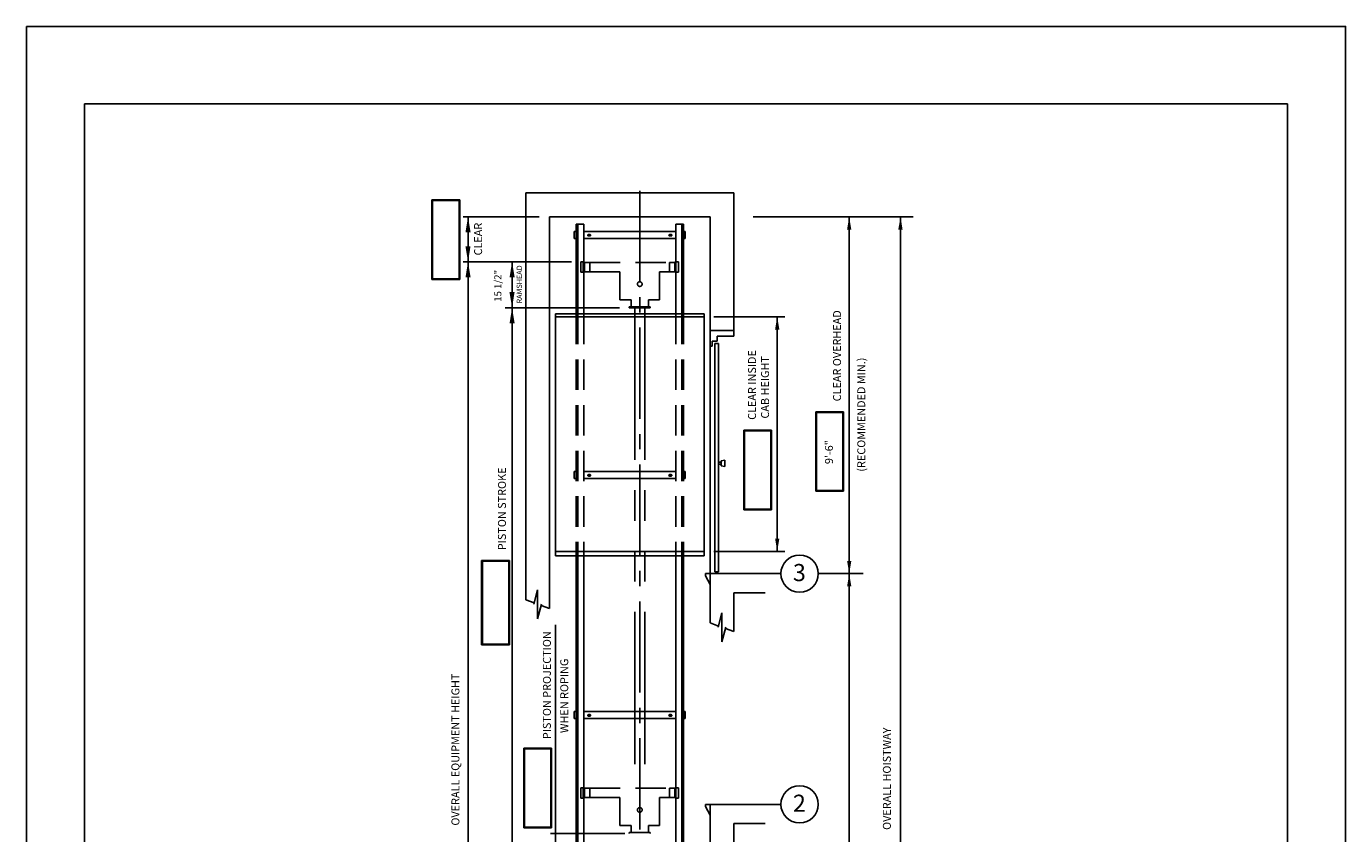
# Model space of a CAD drawing. Units: inches. Extents: x 0 to 173, y 0 to 224.
# Drawn here: x 0 to 173, y 118 to 224 of the extents above; entities that cross this region are included whole.
import ezdxf
from ezdxf.enums import TextEntityAlignment as Align

# ---------------------------------------------------------------- set-up
doc = ezdxf.new("R2010")
doc.units = ezdxf.units.IN
doc.header["$LTSCALE"] = 16
doc.header["$MEASUREMENT"] = 0
for name, pattern in [('CENTER2', [1.125, 0.75, -0.125, 0.125, -0.125]), ('HIDDEN', [0.375, 0.25, -0.125]), ('PHANTOM', [2.5, 1.25, -0.25, 0.25, -0.25, 0.25, -0.25])]:
    doc.linetypes.add(name, pattern=pattern)
for name, color, linetype in [('11', 7, 'Continuous'), ('15', 4, 'Continuous'), ('8', 6, 'Continuous'), ('DIM', 5, 'Continuous'), ('HID', 3, 'HIDDEN'), ('RED', 1, 'CENTER2'), ('Stops-3', 7, 'Continuous'), ('Text', 1, 'Continuous')]:
    doc.layers.add(name, color=color, linetype=linetype)
doc.styles.add('ROMANS', font='ROMANS.shx', dxfattribs={"height": 1.25})
doc.styles.add('SANSSERIFBOLD', font='sasb____.pfb')

msp = doc.modelspace()

# ---------------------------------------------------------------- linework, layer by layer
at = {"color": 6}
for p, q in [((53.28, 201.52), (53.28, 191.04)), ((56.95, 201.52), (53.28, 201.52)), ((56.95, 201.49), (53.28, 201.49)), ((56.95, 201.47), (53.28, 201.47)), ((56.95, 201.45), (53.28, 201.45)), ((56.95, 201.42), (53.28, 201.42)), ((53.3, 201.52), (53.3, 191.04)), ((53.32, 201.52), (53.32, 191.04)), ((53.35, 201.52), (53.35, 191.04)), ((53.37, 201.52), (53.37, 191.04)), ((56.86, 201.52), (56.86, 191.04)), ((56.88, 201.52), (56.88, 191.04)), ((56.91, 201.52), (56.91, 191.04)), ((56.93, 201.52), (56.93, 191.04)), ((56.95, 201.52), (56.95, 191.04)), ((56.95, 191.14), (53.28, 191.14)), ((56.95, 191.11), (53.28, 191.11)), ((56.95, 191.09), (53.28, 191.09)), ((56.95, 191.07), (53.28, 191.07)), ((56.95, 191.04), (53.28, 191.04)), ((103.72, 173.66), (103.72, 163.19)), ((107.39, 173.66), (103.72, 173.66)), ((107.39, 173.63), (103.72, 173.63)), ((107.39, 173.61), (103.72, 173.61)), ((107.39, 173.59), (103.72, 173.59)), ((107.39, 173.56), (103.72, 173.56)), ((103.74, 173.66), (103.74, 163.19)), ((103.76, 173.66), (103.76, 163.19)), ((103.79, 173.66), (103.79, 163.19)), ((103.81, 173.66), (103.81, 163.19)), ((107.3, 173.66), (107.3, 163.19)), ((107.32, 173.66), (107.32, 163.19)), ((107.35, 173.66), (107.35, 163.19)), ((107.37, 173.66), (107.37, 163.19)), ((107.39, 173.66), (107.39, 163.19)), ((94.26, 171.21), (94.26, 160.74)), ((97.93, 171.21), (94.26, 171.21)), ((97.93, 171.19), (94.26, 171.19)), ((97.93, 171.17), (94.26, 171.17)), ((97.93, 171.14), (94.26, 171.14)), ((97.93, 171.12), (94.26, 171.12)), ((94.28, 171.21), (94.28, 160.74)), ((94.3, 171.21), (94.3, 160.74)), ((94.33, 171.21), (94.33, 160.74)), ((94.35, 171.21), (94.35, 160.74)), ((97.84, 171.21), (97.84, 160.74)), ((97.86, 171.21), (97.86, 160.74)), ((97.89, 171.21), (97.89, 160.74)), ((97.91, 171.21), (97.91, 160.74)), ((97.93, 171.21), (97.93, 160.74)), ((107.39, 163.28), (103.72, 163.28)), ((107.39, 163.26), (103.72, 163.26)), ((107.39, 163.23), (103.72, 163.23)), ((107.39, 163.21), (103.72, 163.21)), ((107.39, 163.19), (103.72, 163.19)), ((97.93, 160.83), (94.26, 160.83)), ((97.93, 160.81), (94.26, 160.81)), ((97.93, 160.79), (94.26, 160.79)), ((97.93, 160.76), (94.26, 160.76)), ((97.93, 160.74), (94.26, 160.74)), ((59.82, 154.09), (59.82, 143)), ((63.5, 154.09), (59.82, 154.09)), ((63.5, 154.07), (59.82, 154.07)), ((63.5, 154.04), (59.82, 154.04)), ((63.5, 154.02), (59.82, 154.02)), ((63.5, 154), (59.82, 154)), ((59.85, 154.09), (59.85, 143)), ((59.87, 154.09), (59.87, 143)), ((59.9, 154.09), (59.9, 143)), ((59.92, 154.09), (59.92, 143)), ((63.41, 154.09), (63.41, 143)), ((63.43, 154.09), (63.43, 143)), ((63.45, 154.09), (63.45, 143)), ((63.48, 154.09), (63.48, 143)), ((63.5, 154.09), (63.5, 143)), ((63.5, 143.09), (59.82, 143.09)), ((63.5, 143.07), (59.82, 143.07)), ((63.5, 143.05), (59.82, 143.05)), ((63.5, 143.02), (59.82, 143.02)), ((63.5, 143), (59.82, 143)), ((65.35, 129.4), (65.35, 118.92)), ((69.02, 129.4), (65.35, 129.4)), ((69.02, 129.37), (65.35, 129.37)), ((69.02, 129.35), (65.35, 129.35)), ((69.02, 129.33), (65.35, 129.33)), ((69.02, 129.3), (65.35, 129.3)), ((65.37, 129.4), (65.37, 118.92)), ((65.4, 129.4), (65.4, 118.92)), ((65.42, 129.4), (65.42, 118.92)), ((65.44, 129.4), (65.44, 118.92)), ((68.93, 129.4), (68.93, 118.92)), ((68.96, 129.4), (68.96, 118.92)), ((68.98, 129.4), (68.98, 118.92)), ((69, 129.4), (69, 118.92)), ((69.02, 129.4), (69.02, 118.92)), ((69.02, 119.02), (65.35, 119.02)), ((69.02, 118.99), (65.35, 118.99)), ((69.02, 118.97), (65.35, 118.97)), ((69.02, 118.95), (65.35, 118.95)), ((69.02, 118.92), (65.35, 118.92))]:
    msp.add_line(p, q, dxfattribs=at)
at = {"color": 162, "linetype": 'ByBlock'}
for p, q in [((95.51, 199.29), (116.54, 199.29)), ((95.51, 199.29), (110.84, 199.29)), ((108.12, 199.29), (108.12, 152.36)), ((114.86, 199.29), (114.86, 50.57)), ((90.33, 186.14), (99.68, 186.14)), ((98.66, 186.14), (98.66, 155.29)), ((90.33, 155.29), (99.68, 155.29)), ((108.12, 153.7), (108.12, 59.94)), ((104.05, 152.36), (109.96, 152.36))]:
    msp.add_line(p, q, dxfattribs=at)
for p, q in [((89.83, 184.33), (92.96, 184.33)), ((90.11, 182.29), (89.83, 182.29)), ((90.11, 182.95), (90.11, 182.29)), ((90.77, 182.95), (90.11, 182.95)), ((90.77, 183.6), (92.96, 183.6)), ((90.77, 183.6), (90.77, 182.95))]:
    msp.add_line(p, q)
at = {"color": 5}
for p, q in [((69.52, 145.64), (69.52, 112.15)), ((78.65, 118.17), (68.88, 118.17))]:
    msp.add_line(p, q, dxfattribs=at)
at = {"color": 7}
msp.add_circle((101.6, 152.36), 2.45, dxfattribs=at)
at = {"color": 162, "linetype": 'ByBlock'}
for points in [[(57.7, 197.26), (58.37, 197.26), (58.03, 199.29)], [(107.84, 197.6), (108.4, 197.6), (108.12, 199.29)], [(114.57, 197.6), (115.14, 197.6), (114.86, 199.29)], [(57.69, 195.42), (58.36, 195.42), (58.03, 193.36)], [(57.7, 191.33), (58.37, 191.33), (58.03, 193.36)], [(63.49, 191.33), (64.16, 191.33), (63.82, 193.36)], [(63.48, 189.38), (64.15, 189.38), (63.82, 187.32)], [(63.49, 185.29), (64.16, 185.29), (63.82, 187.32)], [(98.38, 184.46), (98.94, 184.46), (98.66, 186.14)], [(98.38, 156.97), (98.94, 156.97), (98.66, 155.29)], [(107.84, 154.04), (108.4, 154.04), (108.12, 152.36)], [(107.84, 150.67), (108.4, 150.67), (108.12, 152.36)]]:
    msp.add_solid(points, dxfattribs=at)
at = {"layer": '11'}
for p, q in [((65.62, 202.42), (65.62, 148.9)), ((92.96, 202.42), (65.62, 202.42)), ((92.96, 183.6), (92.96, 202.42)), ((68.74, 199.29), (68.74, 147.77)), ((89.83, 199.29), (68.74, 199.29)), ((89.83, 152.36), (89.83, 199.29)), ((72, 196.43), (72, 197.37)), ((72.23, 197.37), (72, 197.37)), ((72.23, 196.43), (72, 196.43)), ((72.23, 197.37), (72.23, 196.43)), ((85.32, 197.37), (73.25, 197.37)), ((85.32, 196.43), (73.25, 196.43)), ((73.85, 196.96), (74.05, 196.96)), ((74.05, 196.77), (73.85, 196.77)), ((84.73, 196.96), (84.53, 196.96)), ((84.53, 196.77), (84.73, 196.77)), ((86.34, 197.37), (86.34, 196.43)), ((86.57, 197.37), (86.34, 197.37)), ((86.34, 196.43), (86.57, 196.43)), ((86.57, 197.37), (86.57, 196.43)), ((69.52, 154.7), (69.52, 186.53)), ((69.52, 186.53), (89.05, 186.53)), ((69.52, 186.14), (89.05, 186.14)), ((89.05, 154.7), (89.05, 186.53)), ((90.47, 182.63), (90.47, 152.6)), ((90.94, 182.63), (90.47, 182.63)), ((90.94, 152.6), (90.94, 182.63)), ((90.94, 167.04), (91.31, 167.04)), ((91.31, 166.76), (90.94, 166.76)), ((91.77, 167.29), (91.31, 167.2)), ((91.31, 167.04), (91.31, 167.2)), ((91.31, 167.04), (91.31, 166.76)), ((91.31, 166.76), (91.31, 166.56)), ((91.77, 166.43), (91.31, 166.56)), ((91.77, 167.29), (91.77, 166.43)), ((72.23, 165.8), (72, 165.8)), ((72, 164.86), (72, 165.8)), ((72.23, 164.86), (72, 164.86)), ((72.23, 165.8), (72.23, 164.86)), ((85.32, 165.8), (73.25, 165.8)), ((85.32, 164.86), (73.25, 164.86)), ((73.85, 165.39), (74.05, 165.39)), ((74.05, 165.2), (73.85, 165.2)), ((84.73, 165.39), (84.53, 165.39)), ((84.53, 165.2), (84.73, 165.2)), ((86.57, 165.8), (86.34, 165.8)), ((86.34, 165.8), (86.34, 164.86)), ((86.34, 164.86), (86.57, 164.86)), ((86.57, 165.8), (86.57, 164.86)), ((69.52, 155.29), (89.05, 155.29)), ((69.52, 154.7), (89.05, 154.7)), ((90.47, 152.6), (90.94, 152.6)), ((89.22, 152.36), (89.22, 152.09)), ((89.83, 152.36), (89.22, 152.36)), ((89.22, 152.09), (89.83, 150.93)), ((89.83, 145.87), (89.83, 152.36)), ((99.14, 152.36), (89.83, 152.36)), ((67.18, 150.24), (66.68, 148.34)), ((67.18, 150.24), (67.18, 146.43)), ((92.96, 144.73), (92.96, 149.82)), ((97.09, 149.82), (92.96, 149.82)), ((65.62, 148.9), (66.71, 148.51)), ((67.68, 148.34), (67.18, 146.43)), ((67.65, 148.17), (68.74, 147.77)), ((89.83, 145.87), (90.93, 145.47)), ((91.4, 147.21), (90.9, 145.3)), ((91.4, 147.21), (91.4, 143.4)), ((91.9, 145.3), (91.4, 143.4)), ((91.87, 145.13), (92.96, 144.73)), ((72, 133.29), (72, 134.23)), ((72.23, 134.23), (72, 134.23)), ((72.23, 134.23), (72.23, 133.29)), ((85.32, 134.23), (73.25, 134.23)), ((73.85, 133.82), (74.05, 133.82)), ((74.05, 133.63), (73.85, 133.63)), ((84.73, 133.82), (84.53, 133.82)), ((84.53, 133.63), (84.73, 133.63)), ((86.34, 134.23), (86.34, 133.29)), ((86.57, 134.23), (86.34, 134.23)), ((86.57, 134.23), (86.57, 133.29)), ((72.23, 133.29), (72, 133.29)), ((85.32, 133.29), (73.25, 133.29)), ((86.34, 133.29), (86.57, 133.29))]:
    msp.add_line(p, q, dxfattribs=at)
at = {"layer": '11', "linetype": 'PHANTOM'}
for p, q in [((79.93, 187.32), (79.93, 124.14)), ((81.27, 187.32), (81.27, 124.14))]:
    msp.add_line(p, q, dxfattribs=at)
at = {"layer": '11'}
for centre, start, end in [((73.85, 196.86), 89.9997, 270.0003), ((74.05, 196.86), 270, 90), ((84.53, 196.86), 90, 270), ((84.73, 196.86), 269.9997, 90.0003), ((73.85, 165.29), 89.9997, 270.0003), ((74.05, 165.29), 270, 90), ((84.53, 165.29), 90, 270), ((84.73, 165.29), 269.9997, 90.0003), ((73.85, 133.72), 89.9997, 270.0003), ((74.05, 133.72), 270, 90), ((84.53, 133.72), 90, 270), ((84.73, 133.72), 269.9997, 90.0003)]:
    msp.add_arc(centre, 0.095, start, end, dxfattribs=at)
at = {"layer": '11', "color": 0, "linetype": 'ByBlock'}
msp.add_point((89.83, 152.36), dxfattribs=at)
at = {"layer": '15', "linetype": 'Continuous'}
for p, q in [((72.23, 198.33), (72.23, 186.53)), ((73.25, 198.33), (72.23, 198.33)), ((72.46, 198.33), (72.46, 186.53)), ((73.25, 198.33), (73.25, 186.53)), ((85.32, 198.33), (85.32, 186.53)), ((86.34, 198.33), (85.32, 198.33)), ((86.11, 198.33), (86.11, 186.53)), ((86.34, 198.33), (86.34, 186.53)), ((72.23, 154.7), (72.23, 49)), ((72.46, 154.7), (72.46, 49)), ((73.25, 154.7), (73.25, 49)), ((85.32, 154.7), (85.32, 49)), ((86.11, 154.7), (86.11, 49)), ((86.34, 154.7), (86.34, 49))]:
    msp.add_line(p, q, dxfattribs=at)
at = {"layer": '15', "linetype": 'HIDDEN'}
for p, q in [((72.23, 186.53), (72.23, 154.7)), ((72.46, 186.53), (72.46, 154.7)), ((73.25, 186.53), (73.25, 154.7)), ((85.32, 186.53), (85.32, 154.7)), ((86.11, 186.53), (86.11, 154.7)), ((86.34, 186.53), (86.34, 154.7))]:
    msp.add_line(p, q, dxfattribs=at)
at = {"layer": '8'}
for p, q in [((7.65, 214.14), (7.65, 10.2)), ((165.7, 214.14), (7.65, 214.14)), ((165.7, 214.14), (165.7, 10.2))]:
    msp.add_line(p, q, dxfattribs=at)
at = {"layer": 'DEFPOINTS'}
msp.add_lwpolyline([(0, 224.33), (0, 0), (173.35, 0), (173.35, 224.33)], close=True, dxfattribs=at)
at = {"layer": 'DEFPOINTS', "color": 0, "linetype": 'ByBlock'}
for p in [(65.62, 198.89), (65.62, 192.34), (69.52, 186.53), (69.52, 186.14), (69.52, 186.14), (89.05, 186.53), (69.52, 155.29), (69.52, 154.7), (70.75, 154.7), (70.99, 155.29), (70.99, 154.7), (89.05, 155.29)]:
    msp.add_point(p, dxfattribs=at)
at = {"layer": 'DIM'}
for p, q in [((67.37, 199.29), (57.4, 199.29)), ((58.03, 199.29), (58.03, 48.88)), ((71.63, 193.36), (57.4, 193.36)), ((63.81, 68.31), (63.82, 193.36)), ((77.94, 187.32), (62.91, 187.32))]:
    msp.add_line(p, q, dxfattribs=at)
at = {"layer": 'HID'}
for p, q in [((73.26, 193.36), (72.87, 193.36)), ((72.87, 193.36), (72.87, 191.99)), ((73.18, 193.36), (73.18, 191.99)), ((73.26, 193.36), (73.32, 193.3)), ((73.26, 193.36), (73.26, 191.99)), ((74.04, 193.3), (73.26, 193.3)), ((73.26, 193.29), (73.26, 192.07)), ((73.34, 193.3), (73.34, 192.06)), ((74.04, 192.06), (74.04, 193.3)), ((74.04, 193.29), (84.51, 193.29)), ((84.51, 193.3), (85.29, 193.3)), ((84.51, 192.06), (84.51, 193.3)), ((85.21, 193.3), (85.21, 192.06)), ((85.29, 193.36), (85.23, 193.3)), ((85.29, 193.36), (85.68, 193.36)), ((85.29, 193.36), (85.29, 191.99)), ((85.29, 193.29), (85.29, 192.07)), ((85.36, 193.36), (85.36, 191.99)), ((85.68, 193.36), (85.68, 191.99)), ((73.26, 191.99), (72.87, 191.99)), ((74.04, 192.06), (73.26, 192.06)), ((73.26, 191.99), (73.32, 192.06)), ((74.04, 192.07), (77.98, 192.07)), ((74.04, 192.07), (74.04, 192.06)), ((77.98, 192.07), (77.98, 188.38)), ((83.21, 192.07), (83.21, 188.38)), ((83.21, 192.07), (84.51, 192.07)), ((84.51, 192.07), (84.51, 192.06)), ((84.51, 192.06), (85.29, 192.06)), ((85.29, 191.99), (85.22, 192.06)), ((85.29, 191.99), (85.68, 191.99)), ((79.45, 188.38), (77.98, 188.38)), ((79.22, 187.47), (81.97, 187.47)), ((79.22, 187.47), (79.22, 187.33)), ((79.22, 187.32), (81.97, 187.32)), ((79.45, 188.38), (79.45, 187.47)), ((81.74, 188.38), (81.74, 187.47)), ((81.74, 188.38), (83.21, 188.38)), ((81.97, 187.47), (81.97, 187.33)), ((72.87, 124.21), (72.87, 122.84)), ((73.26, 124.21), (72.87, 124.21)), ((73.18, 124.21), (73.18, 122.84)), ((73.26, 124.21), (73.26, 122.84)), ((73.26, 124.21), (73.32, 124.15)), ((74.04, 124.15), (73.26, 124.15)), ((73.26, 124.14), (73.26, 122.92)), ((73.34, 124.15), (73.34, 122.9)), ((74.04, 122.9), (74.04, 124.15)), ((74.04, 124.14), (84.51, 124.14)), ((84.51, 122.9), (84.51, 124.15)), ((84.51, 124.15), (85.29, 124.15)), ((85.21, 124.15), (85.21, 122.9)), ((85.29, 124.21), (85.23, 124.15)), ((85.29, 124.21), (85.29, 122.84)), ((85.29, 124.21), (85.68, 124.21)), ((85.29, 124.14), (85.29, 122.92)), ((85.36, 124.21), (85.36, 122.84)), ((85.68, 124.21), (85.68, 122.84)), ((73.26, 122.84), (72.87, 122.84)), ((73.26, 122.84), (73.32, 122.9)), ((74.04, 122.9), (73.26, 122.9)), ((74.04, 122.92), (77.98, 122.92)), ((74.04, 122.92), (74.04, 122.9)), ((77.98, 122.92), (77.98, 119.23)), ((83.21, 122.92), (83.21, 119.23)), ((83.21, 122.92), (84.51, 122.92)), ((84.51, 122.92), (84.51, 122.9)), ((84.51, 122.9), (85.29, 122.9)), ((85.29, 122.84), (85.22, 122.9)), ((85.29, 122.84), (85.68, 122.84)), ((79.45, 119.23), (77.98, 119.23)), ((79.22, 118.32), (81.97, 118.32)), ((79.22, 118.32), (79.22, 118.17)), ((79.45, 119.23), (79.45, 118.32)), ((81.74, 119.23), (83.21, 119.23)), ((81.74, 119.23), (81.74, 118.32)), ((81.97, 118.32), (81.97, 118.17))]:
    msp.add_line(p, q, dxfattribs=at)
for centre in [(80.6, 190.44), (80.6, 121.29)]:
    msp.add_circle(centre, 0.308, dxfattribs=at)
at = {"layer": 'HID', "color": 0, "linetype": 'ByBlock'}
for p in [(79.45, 187.47), (79.45, 118.32)]:
    msp.add_point(p, dxfattribs=at)
at = {"layer": 'RED'}
msp.add_line((80.6, 202.71), (80.6, 46.24), dxfattribs=at)
at = {"layer": 'Stops-3'}
for p, q in [((89.83, 122.02), (89.22, 122.02)), ((89.22, 122.02), (89.22, 121.75)), ((89.22, 121.75), (89.83, 120.6)), ((89.83, 90.23), (89.83, 122.02)), ((99.14, 122.02), (89.83, 122.02)), ((97.09, 119.48), (92.96, 119.48)), ((92.96, 89.5), (92.96, 119.48))]:
    msp.add_line(p, q, dxfattribs=at)
at = {"layer": 'Stops-3', "color": 7}
msp.add_circle((101.6, 122.02), 2.45, dxfattribs=at)

# ---------------------------------------------------------------- texts
at = {"color": 3, "linetype": 'ByBlock', "style": 'ROMANS'}
for s, height, p in [('CLEAR OVERHEAD', 1.0462, (106.52, 181.01)), ('CLEAR INSIDE', 1.0462, (95.35, 177.17)), ('CAB HEIGHT', 1.046, (97.06, 176.86)), ('(RECOMMENDED MIN.)', 1.0462, (109.71, 173.27)), ('PISTON PROJECTION', 1.0462, (68.4, 137.69)), ('WHEN ROPING', 1.0462, (70.68, 136.29)), ('OVERALL HOISTWAY', 1.0462, (113.07, 125.39))]:
    msp.add_text(s, height=height, rotation=90, dxfattribs=at).set_placement(p, align=Align.MIDDLE_CENTER)
at = {"color": 3, "linetype": 'ByBlock', "attachment_point": 5, "rotation": 90, "style": 'ROMANS'}
for s, insert, char_height in [('CLEAR', (59.49, 196.36), 1.046), ('RAMSHEAD', (64.86, 190.4), 0.698), ('15 1/2"', (62.07, 190.21), 0.93), ('PISTON STROKE', (62.63, 160.88), 1.0462), ('OVERALL EQUIPMENT HEIGHT', (56.51, 129.22), 1.0462)]:
    msp.add_mtext(s, dxfattribs=dict(at, insert=insert, char_height=char_height))
at = {"layer": 'Stops-3', "style": 'SANSSERIFBOLD'}
for s, p in [('3', (100.72, 151.38)), ('2', (100.72, 121.04))]:
    msp.add_text(s, height=2.25, dxfattribs=at).set_placement(p)
at = {"layer": 'Text', "linetype": 'ByBlock', "style": 'ROMANS'}
msp.add_text('9\'-6"', height=1.046, rotation=90, dxfattribs=at).set_placement((105.46, 168.34), align=Align.MIDDLE_CENTER)

doc.saveas('drawing.dxf')
